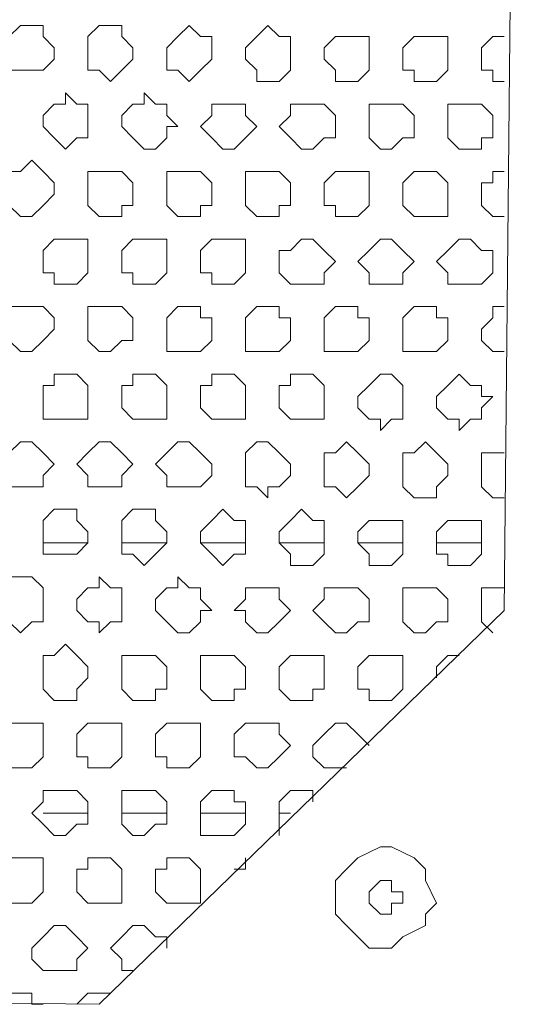
# Model space of a CAD drawing. Units: millimetres. Extents: x 4.5 to 33.8, y 3.9 to 25.3.
# Drawn here: x 19.2 to 19.2, y 13.4 to 13.5 of the extents above; entities that cross this region are included whole.
import ezdxf

# ---------------------------------------------------------------- set-up
doc = ezdxf.new("R2010")
doc.units = ezdxf.units.MM
doc.layers.add('PDF _Геометрия', color=7, linetype='Continuous')

msp = doc.modelspace()

# ---------------------------------------------------------------- linework, layer by layer
at = {"layer": 'PDF _Геометрия', "lineweight": 18}
for points in [[(19.20112, 13.60279), (19.24973, 13.55279), (19.24834, 13.41529), (19.19834, 13.36668), (19.06084, 13.36807), (19.01223, 13.41668), (19.01362, 13.55557), (19.06362, 13.60418)], [(19.18723, 13.48474), (19.18723, 13.48335), (19.18723, 13.48196), (19.18862, 13.48196), (19.19001, 13.48196), (19.1914, 13.48196), (19.19279, 13.48335), (19.19279, 13.48474), (19.1914, 13.48612), (19.1914, 13.48751), (19.19001, 13.48751), (19.18862, 13.48751), (19.18723, 13.48612)], [(19.19695, 13.48474), (19.19695, 13.48335), (19.19695, 13.48196), (19.19834, 13.48196), (19.19973, 13.48057), (19.20112, 13.48196), (19.20251, 13.48335), (19.20251, 13.48474), (19.20112, 13.48612), (19.20112, 13.48751), (19.19973, 13.48751), (19.19834, 13.48751), (19.19695, 13.48612)], [(19.20668, 13.48474), (19.20668, 13.48335), (19.20668, 13.48196), (19.20807, 13.48196), (19.20945, 13.48057), (19.21084, 13.48196), (19.21223, 13.48335), (19.21223, 13.48474), (19.21223, 13.48612), (19.21084, 13.48612), (19.20945, 13.48751), (19.20807, 13.48612)], [(19.2164, 13.48335), (19.21779, 13.48196), (19.21779, 13.48057), (19.21918, 13.48057), (19.22057, 13.48057), (19.22195, 13.48196), (19.22195, 13.48335), (19.22195, 13.48474), (19.22195, 13.48612), (19.22057, 13.48612), (19.21918, 13.48751), (19.21779, 13.48612), (19.2164, 13.48474)], [(19.22612, 13.48335), (19.22751, 13.48196), (19.22751, 13.48057), (19.2289, 13.48057), (19.23029, 13.48057), (19.23168, 13.48196), (19.23168, 13.48335), (19.23168, 13.48474), (19.23168, 13.48612), (19.23029, 13.48612), (19.2289, 13.48612), (19.22751, 13.48612), (19.22612, 13.48474)], [(19.23584, 13.48335), (19.23584, 13.48196), (19.23723, 13.48196), (19.23723, 13.48057), (19.23862, 13.48057), (19.24001, 13.48057), (19.2414, 13.48196), (19.2414, 13.48335), (19.2414, 13.48474), (19.2414, 13.48612), (19.24001, 13.48612), (19.23862, 13.48612), (19.23723, 13.48612), (19.23584, 13.48474)], [(19.1914, 13.4764), (19.1914, 13.47501), (19.19279, 13.47362), (19.19418, 13.47224), (19.19557, 13.47362), (19.19695, 13.47362), (19.19695, 13.47501), (19.19695, 13.4764), (19.19695, 13.47779), (19.19557, 13.47779), (19.19418, 13.47918), (19.19418, 13.47779), (19.19279, 13.47779)], [(19.20112, 13.47501), (19.20251, 13.47362), (19.2039, 13.47224), (19.20529, 13.47224), (19.20668, 13.47362), (19.20668, 13.47501), (19.20807, 13.47501), (19.20668, 13.4764), (19.20668, 13.47779), (19.20529, 13.47779), (19.2039, 13.47918), (19.2039, 13.47779), (19.20251, 13.47779), (19.20112, 13.4764)], [(19.21084, 13.47501), (19.21223, 13.47362), (19.21362, 13.47224), (19.21501, 13.47224), (19.2164, 13.47362), (19.21779, 13.47501), (19.2164, 13.4764), (19.2164, 13.47779), (19.21501, 13.47779), (19.21362, 13.47779), (19.21223, 13.47779), (19.21223, 13.4764)], [(19.22057, 13.47501), (19.22195, 13.47362), (19.22334, 13.47224), (19.22473, 13.47224), (19.22612, 13.47362), (19.22751, 13.47362), (19.22751, 13.47501), (19.22751, 13.4764), (19.22612, 13.47779), (19.22473, 13.47779), (19.22334, 13.47779), (19.22195, 13.47779), (19.22195, 13.4764)], [(19.23168, 13.47501), (19.23168, 13.47362), (19.23307, 13.47224), (19.23445, 13.47224), (19.23584, 13.47362), (19.23723, 13.47362), (19.23723, 13.47501), (19.23723, 13.4764), (19.23584, 13.47779), (19.23445, 13.47779), (19.23307, 13.47779), (19.23168, 13.47779), (19.23168, 13.4764)], [(19.2414, 13.47501), (19.2414, 13.47362), (19.24279, 13.47224), (19.24418, 13.47224), (19.24557, 13.47224), (19.24557, 13.47362), (19.24695, 13.47362), (19.24695, 13.47501), (19.24695, 13.4764), (19.24557, 13.47779), (19.24418, 13.47779), (19.24279, 13.47779), (19.2414, 13.47779), (19.2414, 13.4764)], [(19.18723, 13.46668), (19.18723, 13.46529), (19.18862, 13.4639), (19.19001, 13.4639), (19.1914, 13.46529), (19.19279, 13.46668), (19.19279, 13.46807), (19.1914, 13.46946), (19.19001, 13.47085), (19.18862, 13.46946), (19.18723, 13.46946), (19.18723, 13.46807)], [(19.19695, 13.46668), (19.19695, 13.46529), (19.19834, 13.4639), (19.19973, 13.4639), (19.20112, 13.4639), (19.20112, 13.46529), (19.20251, 13.46529), (19.20251, 13.46668), (19.20251, 13.46807), (19.20112, 13.46946), (19.19973, 13.46946), (19.19834, 13.46946), (19.19695, 13.46946), (19.19695, 13.46807)], [(19.20668, 13.46668), (19.20668, 13.46529), (19.20807, 13.4639), (19.20945, 13.4639), (19.21084, 13.4639), (19.21084, 13.46529), (19.21223, 13.46529), (19.21223, 13.46668), (19.21223, 13.46807), (19.21084, 13.46946), (19.20945, 13.46946), (19.20807, 13.46946), (19.20668, 13.46946), (19.20668, 13.46807)], [(19.2164, 13.46668), (19.2164, 13.46529), (19.21779, 13.4639), (19.21918, 13.4639), (19.22057, 13.4639), (19.22057, 13.46529), (19.22195, 13.46529), (19.22195, 13.46668), (19.22195, 13.46807), (19.22057, 13.46946), (19.21918, 13.46946), (19.21779, 13.46946), (19.2164, 13.46946), (19.2164, 13.46807)], [(19.22612, 13.46668), (19.22612, 13.46529), (19.22751, 13.46529), (19.22751, 13.4639), (19.2289, 13.4639), (19.23029, 13.4639), (19.23168, 13.46529), (19.23168, 13.46668), (19.23168, 13.46807), (19.23168, 13.46946), (19.23029, 13.46946), (19.2289, 13.46946), (19.22751, 13.46946), (19.22612, 13.46807)], [(19.23584, 13.46668), (19.23584, 13.46529), (19.23723, 13.4639), (19.23862, 13.4639), (19.24001, 13.4639), (19.2414, 13.4639), (19.2414, 13.46529), (19.2414, 13.46668), (19.2414, 13.46807), (19.24001, 13.46946), (19.23862, 13.46946), (19.23723, 13.46946), (19.23584, 13.46807)], [(19.1914, 13.45835), (19.1914, 13.45696), (19.19279, 13.45696), (19.19279, 13.45557), (19.19418, 13.45557), (19.19557, 13.45557), (19.19695, 13.45696), (19.19695, 13.45835), (19.19695, 13.45974), (19.19695, 13.46112), (19.19557, 13.46112), (19.19418, 13.46112), (19.19279, 13.46112), (19.1914, 13.45974)], [(19.20112, 13.45835), (19.20112, 13.45696), (19.20251, 13.45696), (19.20251, 13.45557), (19.2039, 13.45557), (19.20529, 13.45557), (19.20668, 13.45696), (19.20668, 13.45835), (19.20668, 13.45974), (19.20668, 13.46112), (19.20529, 13.46112), (19.2039, 13.46112), (19.20251, 13.46112), (19.20112, 13.45974)], [(19.21084, 13.45835), (19.21084, 13.45696), (19.21223, 13.45696), (19.21223, 13.45557), (19.21362, 13.45557), (19.21501, 13.45557), (19.2164, 13.45696), (19.2164, 13.45835), (19.2164, 13.45974), (19.2164, 13.46112), (19.21501, 13.46112), (19.21362, 13.46112), (19.21223, 13.46112), (19.21084, 13.45974)], [(19.22057, 13.45835), (19.22057, 13.45696), (19.22195, 13.45557), (19.22334, 13.45557), (19.22473, 13.45557), (19.22612, 13.45557), (19.22612, 13.45696), (19.22751, 13.45835), (19.22612, 13.45974), (19.22473, 13.46112), (19.22334, 13.46112), (19.22195, 13.45974), (19.22057, 13.45974)], [(19.23029, 13.45835), (19.23168, 13.45696), (19.23168, 13.45557), (19.23307, 13.45557), (19.23445, 13.45557), (19.23584, 13.45557), (19.23584, 13.45696), (19.23723, 13.45835), (19.23584, 13.45974), (19.23445, 13.46112), (19.23307, 13.46112), (19.23168, 13.45974)], [(19.24001, 13.45835), (19.2414, 13.45696), (19.2414, 13.45557), (19.24279, 13.45557), (19.24418, 13.45557), (19.24557, 13.45557), (19.24695, 13.45696), (19.24695, 13.45835), (19.24695, 13.45974), (19.24557, 13.45974), (19.24418, 13.46112), (19.24279, 13.46112), (19.2414, 13.45974)], [(19.18584, 13.45001), (19.18723, 13.44862), (19.18862, 13.44724), (19.19001, 13.44724), (19.1914, 13.44862), (19.19279, 13.45001), (19.19279, 13.4514), (19.1914, 13.45279), (19.19001, 13.45279), (19.18862, 13.45279), (19.18723, 13.45279), (19.18723, 13.4514)], [(19.19695, 13.45001), (19.19695, 13.44862), (19.19834, 13.44724), (19.19973, 13.44724), (19.20112, 13.44862), (19.20251, 13.44862), (19.20251, 13.45001), (19.20251, 13.4514), (19.20112, 13.45279), (19.19973, 13.45279), (19.19834, 13.45279), (19.19695, 13.45279), (19.19695, 13.4514)], [(19.20668, 13.45001), (19.20668, 13.44862), (19.20668, 13.44724), (19.20807, 13.44724), (19.20945, 13.44724), (19.21084, 13.44724), (19.21223, 13.44862), (19.21223, 13.45001), (19.21223, 13.4514), (19.21084, 13.4514), (19.21084, 13.45279), (19.20945, 13.45279), (19.20807, 13.45279), (19.20668, 13.4514)], [(19.2164, 13.45001), (19.2164, 13.44862), (19.2164, 13.44724), (19.21779, 13.44724), (19.21918, 13.44724), (19.22057, 13.44724), (19.22195, 13.44862), (19.22195, 13.45001), (19.22195, 13.4514), (19.22057, 13.4514), (19.22057, 13.45279), (19.21918, 13.45279), (19.21779, 13.45279), (19.2164, 13.4514)], [(19.22612, 13.45001), (19.22612, 13.44862), (19.22612, 13.44724), (19.22751, 13.44724), (19.2289, 13.44724), (19.23029, 13.44724), (19.23168, 13.44862), (19.23168, 13.45001), (19.23168, 13.4514), (19.23029, 13.4514), (19.23029, 13.45279), (19.2289, 13.45279), (19.22751, 13.45279), (19.22612, 13.4514)], [(19.23584, 13.45001), (19.23584, 13.44862), (19.23584, 13.44724), (19.23723, 13.44724), (19.23862, 13.44724), (19.24001, 13.44724), (19.2414, 13.44862), (19.2414, 13.45001), (19.2414, 13.4514), (19.24001, 13.4514), (19.24001, 13.45279), (19.23862, 13.45279), (19.23723, 13.45279), (19.23584, 13.4514)], [(19.1914, 13.44168), (19.1914, 13.44029), (19.1914, 13.4389), (19.19279, 13.4389), (19.19418, 13.4389), (19.19557, 13.4389), (19.19695, 13.4389), (19.19695, 13.44029), (19.19695, 13.44168), (19.19695, 13.44307), (19.19557, 13.44446), (19.19418, 13.44446), (19.19279, 13.44446), (19.19279, 13.44307), (19.1914, 13.44307)], [(19.20112, 13.44168), (19.20112, 13.44029), (19.20251, 13.4389), (19.2039, 13.4389), (19.20529, 13.4389), (19.20668, 13.4389), (19.20668, 13.44029), (19.20668, 13.44168), (19.20668, 13.44307), (19.20529, 13.44446), (19.2039, 13.44446), (19.20251, 13.44446), (19.20251, 13.44307), (19.20112, 13.44307)], [(19.21084, 13.44168), (19.21084, 13.44029), (19.21223, 13.4389), (19.21362, 13.4389), (19.21501, 13.4389), (19.2164, 13.4389), (19.2164, 13.44029), (19.2164, 13.44168), (19.2164, 13.44307), (19.21501, 13.44446), (19.21362, 13.44446), (19.21223, 13.44446), (19.21223, 13.44307), (19.21084, 13.44307)], [(19.22057, 13.44168), (19.22057, 13.44029), (19.22195, 13.4389), (19.22334, 13.4389), (19.22473, 13.4389), (19.22612, 13.4389), (19.22612, 13.44029), (19.22612, 13.44168), (19.22612, 13.44307), (19.22473, 13.44446), (19.22334, 13.44446), (19.22195, 13.44446), (19.22195, 13.44307), (19.22057, 13.44307)], [(19.23029, 13.44168), (19.23029, 13.44029), (19.23168, 13.4389), (19.23307, 13.4389), (19.23307, 13.43751), (19.23445, 13.4389), (19.23584, 13.4389), (19.23584, 13.44029), (19.23584, 13.44168), (19.23584, 13.44307), (19.23445, 13.44446), (19.23307, 13.44446), (19.23168, 13.44307)], [(19.24001, 13.44168), (19.24001, 13.44029), (19.2414, 13.4389), (19.24279, 13.4389), (19.24279, 13.43751), (19.24418, 13.4389), (19.24557, 13.4389), (19.24557, 13.44029), (19.24695, 13.44168), (19.24557, 13.44168), (19.24557, 13.44307), (19.24418, 13.44307), (19.24279, 13.44446), (19.2414, 13.44307)], [(19.18584, 13.43335), (19.18584, 13.43196), (19.18723, 13.43057), (19.18862, 13.43057), (19.19001, 13.43057), (19.1914, 13.43057), (19.1914, 13.43196), (19.19279, 13.43335), (19.1914, 13.43474), (19.19001, 13.43612), (19.18862, 13.43612), (19.18723, 13.43474), (19.18584, 13.43474)], [(19.19557, 13.43335), (19.19695, 13.43196), (19.19695, 13.43057), (19.19834, 13.43057), (19.19973, 13.43057), (19.20112, 13.43057), (19.20112, 13.43196), (19.20251, 13.43335), (19.20112, 13.43474), (19.19973, 13.43612), (19.19834, 13.43612), (19.19695, 13.43474)], [(19.20529, 13.43335), (19.20668, 13.43196), (19.20668, 13.43057), (19.20807, 13.43057), (19.20945, 13.43057), (19.21084, 13.43057), (19.21223, 13.43196), (19.21223, 13.43335), (19.21084, 13.43474), (19.20945, 13.43612), (19.20807, 13.43612), (19.20668, 13.43474)], [(19.2164, 13.43335), (19.2164, 13.43196), (19.2164, 13.43057), (19.21779, 13.43057), (19.21918, 13.42918), (19.21918, 13.43057), (19.22057, 13.43057), (19.22195, 13.43196), (19.22195, 13.43335), (19.22057, 13.43474), (19.21918, 13.43612), (19.21779, 13.43612), (19.2164, 13.43474)], [(19.22612, 13.43335), (19.22612, 13.43196), (19.22612, 13.43057), (19.22751, 13.43057), (19.2289, 13.42918), (19.23029, 13.43057), (19.23168, 13.43196), (19.23168, 13.43335), (19.23029, 13.43474), (19.2289, 13.43612), (19.22751, 13.43474), (19.22612, 13.43474)], [(19.23584, 13.43196), (19.23584, 13.43057), (19.23723, 13.42918), (19.23862, 13.42918), (19.24001, 13.42918), (19.24001, 13.43057), (19.2414, 13.43196), (19.2414, 13.43335), (19.24001, 13.43474), (19.23862, 13.43612), (19.23723, 13.43474), (19.23584, 13.43474), (19.23584, 13.43335)], [(19.1914, 13.42501), (19.1914, 13.42362), (19.1914, 13.42224), (19.19279, 13.42224), (19.19418, 13.42224), (19.19557, 13.42224), (19.19695, 13.42362), (19.19695, 13.42501), (19.19557, 13.4264), (19.19557, 13.42779), (19.19418, 13.42779), (19.19279, 13.42779), (19.1914, 13.4264)], [(19.20112, 13.42501), (19.20112, 13.42362), (19.20112, 13.42224), (19.20251, 13.42224), (19.2039, 13.42085), (19.20529, 13.42224), (19.20668, 13.42362), (19.20668, 13.42501), (19.20529, 13.4264), (19.20529, 13.42779), (19.2039, 13.42779), (19.20251, 13.42779), (19.20112, 13.4264)], [(19.21084, 13.42501), (19.21084, 13.42362), (19.21223, 13.42224), (19.21362, 13.42085), (19.21501, 13.42224), (19.2164, 13.42224), (19.2164, 13.42362), (19.2164, 13.42501), (19.2164, 13.4264), (19.21501, 13.4264), (19.21362, 13.42779), (19.21223, 13.4264)], [(19.22057, 13.42362), (19.22195, 13.42224), (19.22195, 13.42085), (19.22334, 13.42085), (19.22473, 13.42085), (19.22612, 13.42224), (19.22612, 13.42362), (19.22612, 13.42501), (19.22612, 13.4264), (19.22473, 13.4264), (19.22334, 13.42779), (19.22195, 13.4264), (19.22057, 13.42501)], [(19.23029, 13.42362), (19.23168, 13.42224), (19.23168, 13.42085), (19.23307, 13.42085), (19.23445, 13.42085), (19.23584, 13.42224), (19.23584, 13.42362), (19.23584, 13.42501), (19.23584, 13.4264), (19.23445, 13.4264), (19.23307, 13.4264), (19.23168, 13.4264), (19.23029, 13.42501)], [(19.24001, 13.42362), (19.24001, 13.42224), (19.2414, 13.42224), (19.2414, 13.42085), (19.24279, 13.42085), (19.24418, 13.42085), (19.24557, 13.42224), (19.24557, 13.42362), (19.24557, 13.42501), (19.24557, 13.4264), (19.24418, 13.4264), (19.24279, 13.4264), (19.2414, 13.4264), (19.24001, 13.42501)], [(19.18584, 13.41668), (19.18584, 13.41529), (19.18723, 13.4139), (19.18862, 13.41251), (19.19001, 13.4139), (19.1914, 13.4139), (19.1914, 13.41529), (19.1914, 13.41668), (19.1914, 13.41807), (19.19001, 13.41946), (19.18862, 13.41946), (19.18723, 13.41946), (19.18723, 13.41807)], [(19.19557, 13.41668), (19.19557, 13.41529), (19.19695, 13.4139), (19.19834, 13.4139), (19.19834, 13.41251), (19.19973, 13.4139), (19.20112, 13.4139), (19.20112, 13.41529), (19.20112, 13.41668), (19.20112, 13.41807), (19.19973, 13.41807), (19.19834, 13.41946), (19.19834, 13.41807), (19.19695, 13.41807)], [(19.20529, 13.41529), (19.20668, 13.4139), (19.20807, 13.41251), (19.20945, 13.41251), (19.21084, 13.4139), (19.21084, 13.41529), (19.21223, 13.41529), (19.21084, 13.41668), (19.21084, 13.41807), (19.20945, 13.41807), (19.20807, 13.41946), (19.20807, 13.41807), (19.20668, 13.41807), (19.20529, 13.41668)], [(19.21501, 13.41529), (19.2164, 13.41529), (19.2164, 13.4139), (19.21779, 13.41251), (19.21918, 13.41251), (19.22057, 13.4139), (19.22195, 13.41529), (19.22057, 13.41668), (19.22057, 13.41807), (19.21918, 13.41807), (19.21779, 13.41807), (19.2164, 13.41807), (19.2164, 13.41668)], [(19.22473, 13.41529), (19.22612, 13.4139), (19.22751, 13.41251), (19.2289, 13.41251), (19.23029, 13.4139), (19.23168, 13.4139), (19.23168, 13.41529), (19.23168, 13.41668), (19.23029, 13.41807), (19.2289, 13.41807), (19.22751, 13.41807), (19.22612, 13.41807), (19.22612, 13.41668)], [(19.23584, 13.41529), (19.23584, 13.4139), (19.23723, 13.41251), (19.23862, 13.41251), (19.24001, 13.4139), (19.2414, 13.4139), (19.2414, 13.41529), (19.2414, 13.41668), (19.24001, 13.41807), (19.23862, 13.41807), (19.23723, 13.41807), (19.23584, 13.41807), (19.23584, 13.41668)], [(19.1914, 13.40696), (19.1914, 13.40557), (19.19279, 13.40418), (19.19418, 13.40418), (19.19557, 13.40418), (19.19557, 13.40557), (19.19695, 13.40696), (19.19695, 13.40835), (19.19557, 13.40974), (19.19418, 13.41112), (19.19279, 13.40974), (19.1914, 13.40974), (19.1914, 13.40835)], [(19.20112, 13.40696), (19.20112, 13.40557), (19.20251, 13.40418), (19.2039, 13.40418), (19.20529, 13.40418), (19.20529, 13.40557), (19.20668, 13.40557), (19.20668, 13.40696), (19.20668, 13.40835), (19.20529, 13.40974), (19.2039, 13.40974), (19.20251, 13.40974), (19.20112, 13.40974), (19.20112, 13.40835)], [(19.21084, 13.40696), (19.21084, 13.40557), (19.21223, 13.40418), (19.21362, 13.40418), (19.21501, 13.40418), (19.21501, 13.40557), (19.2164, 13.40557), (19.2164, 13.40696), (19.2164, 13.40835), (19.21501, 13.40974), (19.21362, 13.40974), (19.21223, 13.40974), (19.21084, 13.40974), (19.21084, 13.40835)], [(19.22057, 13.40696), (19.22057, 13.40557), (19.22195, 13.40418), (19.22334, 13.40418), (19.22473, 13.40418), (19.22473, 13.40557), (19.22612, 13.40557), (19.22612, 13.40696), (19.22612, 13.40835), (19.22612, 13.40974), (19.22473, 13.40974), (19.22334, 13.40974), (19.22195, 13.40974), (19.22057, 13.40835)], [(19.23029, 13.40696), (19.23029, 13.40557), (19.23168, 13.40557), (19.23168, 13.40418), (19.23307, 13.40418), (19.23445, 13.40418), (19.23584, 13.40557), (19.23584, 13.40696), (19.23584, 13.40835), (19.23584, 13.40974), (19.23445, 13.40974), (19.23307, 13.40974), (19.23168, 13.40974), (19.23029, 13.40835)], [(19.18584, 13.39862), (19.18723, 13.39724), (19.18723, 13.39585), (19.18862, 13.39585), (19.19001, 13.39585), (19.1914, 13.39724), (19.1914, 13.39862), (19.1914, 13.40001), (19.1914, 13.4014), (19.19001, 13.4014), (19.18862, 13.4014), (19.18723, 13.4014), (19.18584, 13.40001)], [(19.19557, 13.39862), (19.19557, 13.39724), (19.19695, 13.39724), (19.19695, 13.39585), (19.19834, 13.39585), (19.19973, 13.39585), (19.20112, 13.39724), (19.20112, 13.39862), (19.20112, 13.40001), (19.20112, 13.4014), (19.19973, 13.4014), (19.19834, 13.4014), (19.19695, 13.4014), (19.19557, 13.40001)], [(19.20529, 13.39862), (19.20529, 13.39724), (19.20668, 13.39724), (19.20668, 13.39585), (19.20807, 13.39585), (19.20945, 13.39585), (19.21084, 13.39724), (19.21084, 13.39862), (19.21084, 13.40001), (19.21084, 13.4014), (19.20945, 13.4014), (19.20807, 13.4014), (19.20668, 13.4014), (19.20529, 13.40001)], [(19.21501, 13.39862), (19.21501, 13.39724), (19.2164, 13.39724), (19.21779, 13.39585), (19.21918, 13.39585), (19.22057, 13.39724), (19.22195, 13.39862), (19.22057, 13.40001), (19.22057, 13.4014), (19.21918, 13.4014), (19.21779, 13.4014), (19.2164, 13.4014), (19.21501, 13.40001)], [(19.19001, 13.39029), (19.1914, 13.3889), (19.19279, 13.38751), (19.19418, 13.38751), (19.19557, 13.3889), (19.19695, 13.3889), (19.19695, 13.39029), (19.19695, 13.39168), (19.19557, 13.39307), (19.19418, 13.39307), (19.19279, 13.39307), (19.1914, 13.39307), (19.1914, 13.39168)], [(19.20112, 13.39029), (19.20112, 13.3889), (19.20251, 13.38751), (19.2039, 13.38751), (19.20529, 13.3889), (19.20668, 13.3889), (19.20668, 13.39029), (19.20668, 13.39168), (19.20529, 13.39307), (19.2039, 13.39307), (19.20251, 13.39307), (19.20112, 13.39307), (19.20112, 13.39168)], [(19.21084, 13.39029), (19.21084, 13.3889), (19.21084, 13.38751), (19.21223, 13.38751), (19.21362, 13.38751), (19.21501, 13.38751), (19.2164, 13.3889), (19.2164, 13.39029), (19.2164, 13.39168), (19.21501, 13.39168), (19.21501, 13.39307), (19.21362, 13.39307), (19.21223, 13.39307), (19.21084, 13.39168)], [(19.23168, 13.37362), (19.23445, 13.37362), (19.23584, 13.37501), (19.23862, 13.3764), (19.23862, 13.37779), (19.24001, 13.37918), (19.23862, 13.38196), (19.23862, 13.38335), (19.23723, 13.38474), (19.23445, 13.38612), (19.23307, 13.38612), (19.23029, 13.38474), (19.2289, 13.38335), (19.22751, 13.38196), (19.22751, 13.38057), (19.22751, 13.37779), (19.2289, 13.3764), (19.23029, 13.37501)], [(19.18584, 13.38196), (19.18584, 13.38057), (19.18723, 13.37918), (19.18862, 13.37918), (19.19001, 13.37918), (19.1914, 13.38057), (19.1914, 13.38196), (19.1914, 13.38335), (19.1914, 13.38474), (19.19001, 13.38474), (19.18862, 13.38474), (19.18723, 13.38474), (19.18584, 13.38335)], [(19.19557, 13.38196), (19.19557, 13.38057), (19.19695, 13.37918), (19.19834, 13.37918), (19.19973, 13.37918), (19.20112, 13.37918), (19.20112, 13.38057), (19.20112, 13.38196), (19.20112, 13.38335), (19.19973, 13.38474), (19.19834, 13.38474), (19.19695, 13.38474), (19.19695, 13.38335), (19.19557, 13.38335)], [(19.20529, 13.38196), (19.20529, 13.38057), (19.20668, 13.37918), (19.20807, 13.37918), (19.20945, 13.37918), (19.21084, 13.37918), (19.21084, 13.38057), (19.21084, 13.38196), (19.21084, 13.38335), (19.20945, 13.38474), (19.20807, 13.38474), (19.20668, 13.38474), (19.20668, 13.38335), (19.20529, 13.38335)], [(19.23584, 13.37918), (19.23445, 13.37918), (19.23445, 13.37779), (19.23307, 13.37779), (19.23168, 13.37918), (19.23168, 13.38057), (19.23307, 13.38196), (19.23445, 13.38196), (19.23445, 13.38057), (19.23584, 13.38057)], [(19.19001, 13.37362), (19.19001, 13.37224), (19.1914, 13.37085), (19.19279, 13.37085), (19.19418, 13.37085), (19.19557, 13.37085), (19.19557, 13.37224), (19.19695, 13.37362), (19.19557, 13.37501), (19.19418, 13.3764), (19.19279, 13.3764), (19.1914, 13.37501)]]:
    msp.add_lwpolyline(points, close=True, dxfattribs=at)
for points in [[(19.24834, 13.48612), (19.24695, 13.48612), (19.24557, 13.48474), (19.24557, 13.48335), (19.24557, 13.48196), (19.24695, 13.48196), (19.24695, 13.48057), (19.24834, 13.48057)], [(19.24834, 13.46946), (19.24695, 13.46946), (19.24695, 13.46807), (19.24557, 13.46807), (19.24557, 13.46668), (19.24557, 13.46529), (19.24695, 13.4639), (19.24834, 13.4639)], [(19.24834, 13.45279), (19.24695, 13.45279), (19.24695, 13.4514), (19.24557, 13.45001), (19.24557, 13.44862), (19.24695, 13.44724), (19.24834, 13.44724)], [(19.24834, 13.43474), (19.24695, 13.43474), (19.24557, 13.43474), (19.24557, 13.43335), (19.24557, 13.43196), (19.24557, 13.43057), (19.24695, 13.42918), (19.24834, 13.42918)], [(19.1914, 13.42362), (19.19695, 13.42362)], [(19.20112, 13.42362), (19.20668, 13.42362)], [(19.21084, 13.42362), (19.2164, 13.42362)], [(19.22057, 13.42362), (19.22612, 13.42362)], [(19.23029, 13.42362), (19.23584, 13.42362)], [(19.24001, 13.42362), (19.24557, 13.42362)], [(19.24834, 13.41807), (19.24695, 13.41807), (19.24557, 13.41807), (19.24557, 13.41668), (19.24557, 13.41529), (19.24557, 13.4139), (19.24695, 13.41251)], [(19.24279, 13.40974), (19.2414, 13.40974), (19.24001, 13.40835), (19.24001, 13.40696)], [(19.23168, 13.39862), (19.23029, 13.40001), (19.2289, 13.4014), (19.22751, 13.4014), (19.22612, 13.40001), (19.22473, 13.39862), (19.22473, 13.39724), (19.22612, 13.39585), (19.22751, 13.39585), (19.2289, 13.39585)], [(19.22473, 13.39168), (19.22473, 13.39307), (19.22334, 13.39307), (19.22195, 13.39307), (19.22057, 13.39168), (19.22057, 13.39029), (19.22057, 13.3889), (19.22057, 13.38751)], [(19.1914, 13.39029), (19.19695, 13.39029)], [(19.20112, 13.39029), (19.20668, 13.39029)], [(19.21084, 13.39029), (19.2164, 13.39029)], [(19.22057, 13.39029), (19.22195, 13.39029)], [(19.2164, 13.38474), (19.2164, 13.38335), (19.21501, 13.38335)], [(19.20668, 13.37362), (19.20668, 13.37501), (19.20529, 13.37501), (19.2039, 13.3764), (19.20251, 13.3764), (19.20112, 13.37501), (19.19973, 13.37362), (19.20112, 13.37224), (19.20112, 13.37085), (19.20251, 13.37085)], [(19.1914, 13.36668), (19.19001, 13.36668), (19.19001, 13.36807), (19.18862, 13.36807), (19.18723, 13.36807), (19.18584, 13.36668)], [(19.19973, 13.36807), (19.19834, 13.36807), (19.19695, 13.36807), (19.19557, 13.36668)]]:
    msp.add_lwpolyline(points, dxfattribs=at)

doc.saveas('drawing.dxf')
